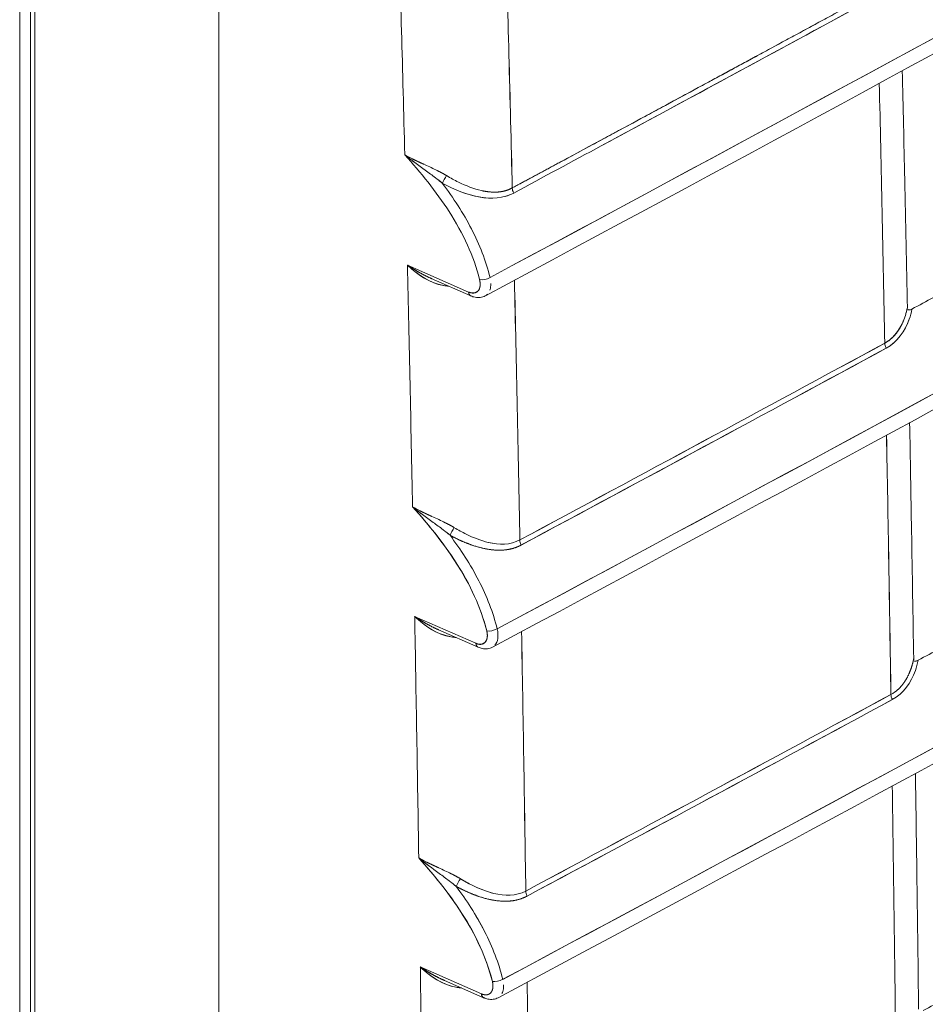
# Model space of a CAD drawing. Units: inches. Extents: x 819 to 2499, y 2 to 1190.
# Drawn here: x 2072 to 2099, y 890 to 920 of the extents above; entities that cross this region are included whole.
import ezdxf

# ---------------------------------------------------------------- set-up
doc = ezdxf.new("R2010")
doc.units = ezdxf.units.IN
doc.header["$MEASUREMENT"] = 0

# ---------------------------------------------------------------- blocks, each defined once
blk = doc.blocks.new('A$Cc513c9db')
at = {"color": 0, "linetype": 'Continuous', "lineweight": 0, "extrusion": (0, 0.816497, 0.57735)}
for p, q in [((-1.2724, -5.6277), (-1.2724, 1.2836)), ((-1.2724, -5.6277), (-1.2724, 1.2836)), ((-1.2588, 1.2805), (-1.2588, -5.6182)), ((-1.2532, 1.2725), (-1.2532, -5.6262)), ((-1.2532, -5.6262), (-1.2532, 1.2725)), ((-1.0219, 1.1551), (-1.0219, -6.5952)), ((-1.0219, -6.5952), (-1.0219, 1.1551)), ((-0.7077, 0.0787), (-0.7847, 0.1127)), ((-0.7847, 0.1127), (-0.7077, 0.0787)), ((-0.7049, 0.0739), (-0.7549, 0.0959)), ((-0.6986, -0.3633), (-0.7756, -0.3294)), ((-0.7756, -0.3294), (-0.6986, -0.3633)), ((-0.6959, -0.3682), (-0.7458, -0.3462)), ((-0.6916, -0.8043), (-0.7685, -0.7704)), ((-0.7685, -0.7704), (-0.6916, -0.8043)), ((-0.6888, -0.8092), (-0.7387, -0.7872))]:
    blk.add_line(p, q, dxfattribs=at)
at = {"color": 0, "linetype": 'Continuous', "lineweight": 0, "extrusion": (1.71805e-16, 1.51223e-16, -1)}
blk.add_ellipse((-8.4318, 10.6797), major_axis=(36.252, 18.7255), ratio=0.318012, start_param=1.421698, end_param=1.521028, dxfattribs=at)
at = {"color": 0, "linetype": 'Continuous', "lineweight": 0, "extrusion": (-6.74282e-17, 2.13372e-16, -1)}
blk.add_ellipse((-18.4167, 19.7807), major_axis=(52.2103, 23.9724), ratio=0.451343, start_param=1.364811, end_param=1.435865, dxfattribs=at)
at = {"color": 0, "linetype": 'Continuous', "lineweight": 0, "extrusion": (-2.6404e-17, -8.55564e-18, -1)}
blk.add_ellipse((-35.4013, 31.9257), major_axis=(72.982, 23.6482), ratio=0.571392, start_param=1.21225, end_param=1.266836, dxfattribs=at)
at = {"color": 0, "linetype": 'Continuous', "lineweight": 0, "extrusion": (4.49366e-17, -1.60356e-16, -1)}
blk.add_ellipse((-39.2381, 30.714), major_axis=(75.5064, 21.1592), ratio=0.563592, start_param=1.144063, end_param=1.198428, dxfattribs=at)
at = {"color": 0, "linetype": 'Continuous', "lineweight": 0}
for centre, major_axis, ratio, start_param, end_param in [((-0.8873, -2.7978), (0.0031, -4.6895), 0.028421, 2.278679, 2.367703), ((-0.7551, -2.7953), (0.0014, -4.6923), 0.028653, 2.265807, 2.36052), ((-0.3073, -2.399), (0.0071, -4.7743), 0.030761, 2.100701, 2.182088), ((-0.7369, 0.2197), (-0.00477, -0.00861), 0.167279, -2.166077, -0.976127), ((-0.6461, 0.2058), (0.00466, -0.00867), 0.556321, -2.311663, -1.591787), ((-0.8793, -2.5681), (0.0079, -4.4323), 0.028142, 2.136673, 2.220295), ((-0.6872, 0.0984), (0.00952, 0.00236), 0.377785, -2.442348, -0.9326), ((-0.747, -2.6047), (0.0063, -4.4779), 0.0282, 2.128876, 2.217483), ((-0.701, 0.0828), (0.00392, 0.00892), 0.608855, -3.994319, -3.142107), ((-86.4675, 52.4945), (126.0839, 0.64), 0.574009, -0.825007, -0.820025), ((-0.1774, 0.0104), (0.00469, -0.00865), 0.558609, -2.318032, -1.597091), ((-86.4427, 52.4675), (126.0517, 0.6486), 0.573967, -0.825059, -0.820076), ((-0.3058, -2.3784), (-0.008, 4.7533), 0.030603, -1.147993, -1.071275), ((-0.7272, -0.2233), (-0.00478, -0.00861), 0.169794, -2.168966, -0.978503), ((-0.6366, -0.2373), (0.00466, -0.00867), 0.555619, -2.317025, -1.595914), ((-0.8868, -2.7513), (0.0039, -4.6491), 0.028537, 2.043806, 2.118727), ((-0.6782, -0.3436), (0.00952, 0.00236), 0.377781, -2.442342, -0.93374), ((-0.7534, -2.7708), (0.0029, -4.6763), 0.028453, 2.035512, 2.115275), ((-0.692, -0.3593), (0.00392, 0.00892), 0.608853, -3.994317, -3.142106), ((-84.4776, 51.1108), (123.321, 0.4614), 0.574939, -0.82537, -0.820278), ((-0.1697, -0.4318), (0.00468, -0.00866), 0.558014, -2.322336, -1.600429), ((-84.46, 51.0957), (123.2992, 0.4621), 0.574942, -0.825385, -0.820292), ((-0.3049, -2.3682), (-0.0084, 4.7387), 0.030506, -1.248911, -1.175392), ((-0.7195, -0.6651), (-0.00479, -0.0086), 0.171768, -2.17126, -0.980507), ((-0.6291, -0.679), (0.00465, -0.00868), 0.554959, -2.321179, -1.599116), ((-0.8949, -2.8998), (0.0002, -4.843), 0.029091, 1.957356, 2.026041), ((-0.6711, -0.7846), (0.00952, 0.00236), 0.377777, -2.442336, -0.934808), ((-0.7597, -2.8951), (0, -4.839), 0.028828, 1.947345, 2.020949), ((-0.6849, -0.8003), (0.00392, 0.00892), 0.60885, -3.994315, -3.142127)]:
    blk.add_ellipse(centre, major_axis=major_axis, ratio=ratio, start_param=start_param, end_param=end_param, dxfattribs=at)
at = {"color": 0, "linetype": 'Continuous', "lineweight": 0, "extrusion": (8.42425e-17, 5.58587e-20, -1)}
blk.add_ellipse((-0.8873, -2.7978), major_axis=(-0.0031, 4.6895), ratio=0.028421, start_param=0.773889, end_param=0.862914, dxfattribs=at)
at = {"color": 0, "linetype": 'Continuous', "lineweight": 0, "extrusion": (5.08762e-17, 7.33869e-21, -1)}
blk.add_ellipse((-0.7563, -2.8299), major_axis=(-0.0007, 4.7303), ratio=0.028682, start_param=0.778745, end_param=0.872922, dxfattribs=at)
at = {"color": 0, "linetype": 'Continuous', "lineweight": 0, "extrusion": (-1.26038e-16, -1.19596e-19, -1)}
blk.add_ellipse((-0.3121, -2.5001), major_axis=(-0.0046, 4.8957), ratio=0.03102, start_param=0.951617, end_param=1.031432, dxfattribs=at)
at = {"color": 0, "linetype": 'Continuous', "lineweight": 0, "extrusion": (-4.35377e-17, 4.42304e-17, -1)}
blk.add_ellipse((-32.3913, 22.5434), major_axis=(65.3637, 21.2162), ratio=0.506084, start_param=1.172167, end_param=1.233973, dxfattribs=at)
at = {"color": 0, "linetype": 'Continuous', "lineweight": 0, "extrusion": (-3.9109e-16, 1.53179e-16, -1)}
blk.add_ellipse((-0.7369, 0.2197), major_axis=(0.00477, 0.00861), ratio=0.167278, start_param=-2.165466, end_param=-0.975516, dxfattribs=at)
at = {"color": 0, "linetype": 'Continuous', "lineweight": 0, "extrusion": (-2.72584e-16, -2.05918e-17, -1)}
blk.add_ellipse((-0.6461, 0.2058), major_axis=(-0.00466, 0.00867), ratio=0.556321, start_param=-1.549806, end_param=-0.82993, dxfattribs=at)
at = {"color": 0, "linetype": 'Continuous', "lineweight": 0, "extrusion": (1.03414e-16, -1.10838e-16, -1)}
blk.add_ellipse((-0.8793, -2.5681), major_axis=(-0.0079, 4.4323), ratio=0.028142, start_param=0.921298, end_param=1.00492, dxfattribs=at)
at = {"color": 0, "linetype": 'Continuous', "lineweight": 0, "extrusion": (6.74654e-17, 7.39138e-17, -1)}
blk.add_ellipse((-0.6872, 0.0984), major_axis=(-0.00952, -0.00236), ratio=0.377786, start_param=-2.208993, end_param=-0.699244, dxfattribs=at)
at = {"color": 0, "linetype": 'Continuous', "lineweight": 0, "extrusion": (9.11814e-17, 4.79308e-20, -1)}
blk.add_ellipse((-0.7536, -2.7803), major_axis=(-0.0025, 4.6771), ratio=0.028472, start_param=0.909127, end_param=0.994934, dxfattribs=at)
at = {"color": 0, "linetype": 'Continuous', "lineweight": 0, "extrusion": (-4.4706e-17, -1.01623e-16, -1)}
blk.add_ellipse((-0.701, 0.0828), major_axis=(0.00392, 0.00892), ratio=0.608855, start_param=-3.075022, end_param=-2.288866, dxfattribs=at)
at = {"color": 0, "linetype": 'Continuous', "lineweight": 0, "extrusion": (-7.34475e-17, -5.58788e-17, -1)}
blk.add_ellipse((-86.4673, 52.5041), major_axis=(-126.0836, -0.63), ratio=0.574066, start_param=-2.321613, end_param=-2.316631, dxfattribs=at)
at = {"color": 0, "linetype": 'Continuous', "lineweight": 0, "extrusion": (-5.08573e-17, 3.55723e-17, -1)}
blk.add_ellipse((-0.1774, 0.0104), major_axis=(-0.00469, 0.00865), ratio=0.558609, start_param=-1.544502, end_param=-0.823561, dxfattribs=at)
at = {"color": 0, "linetype": 'Continuous', "lineweight": 0, "extrusion": (-8.58573e-17, 1.66094e-16, -1)}
blk.add_ellipse((-86.4425, 52.4672), major_axis=(-126.0514, -0.6487), ratio=0.573967, start_param=-2.321516, end_param=-2.316533, dxfattribs=at)
at = {"color": 0, "linetype": 'Continuous', "lineweight": 0, "extrusion": (9.65938e-17, -5.53373e-17, -1)}
blk.add_ellipse((-0.3039, -2.3624), major_axis=(0.0085, -4.7202), ratio=0.030403, start_param=-2.070303, end_param=-1.993055, dxfattribs=at)
at = {"color": 0, "linetype": 'Continuous', "lineweight": 0, "extrusion": (-2.34324e-17, 2.27676e-16, -1)}
blk.add_ellipse((-26.5724, 16.6803), major_axis=(56.9686, 20.6363), ratio=0.457785, start_param=1.199924, end_param=1.269645, dxfattribs=at)
at = {"color": 0, "linetype": 'Continuous', "lineweight": 0, "extrusion": (2.23756e-16, 2.71475e-18, -1)}
blk.add_ellipse((-0.7272, -0.2233), major_axis=(0.00478, 0.00861), ratio=0.169794, start_param=-2.16309, end_param=-0.972627, dxfattribs=at)
at = {"color": 0, "linetype": 'Continuous', "lineweight": 0, "extrusion": (-4.71108e-17, -8.82916e-17, -1)}
blk.add_ellipse((-0.6366, -0.2373), major_axis=(-0.00466, 0.00867), ratio=0.555619, start_param=-1.545676, end_param=-0.824571, dxfattribs=at)
at = {"color": 0, "linetype": 'Continuous', "lineweight": 0, "extrusion": (5.3668e-18, 4.50381e-21, -1)}
blk.add_ellipse((-0.8868, -2.7513), major_axis=(-0.0039, 4.6491), ratio=0.028537, start_param=1.022866, end_param=1.097786, dxfattribs=at)
at = {"color": 0, "linetype": 'Continuous', "lineweight": 0, "extrusion": (-1.2066e-16, 2.56047e-16, -1)}
blk.add_ellipse((-0.6782, -0.3436), major_axis=(-0.00952, -0.00236), ratio=0.377782, start_param=-2.207852, end_param=-0.699251, dxfattribs=at)
at = {"color": 0, "linetype": 'Continuous', "lineweight": 0, "extrusion": (-7.96172e-17, 5.54584e-17, -1)}
blk.add_ellipse((-0.7525, -2.7684), major_axis=(-0.0031, 4.6642), ratio=0.028336, start_param=1.025359, end_param=1.105366, dxfattribs=at)
at = {"color": 0, "linetype": 'Continuous', "lineweight": 0, "extrusion": (1.71735e-16, 4.57404e-17, -1)}
blk.add_ellipse((-0.692, -0.3593), major_axis=(0.00392, 0.00892), ratio=0.608853, start_param=-3.07496, end_param=-2.288868, dxfattribs=at)
at = {"color": 0, "linetype": 'Continuous', "lineweight": 0, "extrusion": (9.32408e-17, 3.40092e-19, -1)}
blk.add_ellipse((-84.4783, 51.1225), major_axis=(-123.322, -0.4498), ratio=0.575006, start_param=-2.321368, end_param=-2.316277, dxfattribs=at)
at = {"color": 0, "linetype": 'Continuous', "lineweight": 0, "extrusion": (7.52382e-17, -2.24095e-17, -1)}
blk.add_ellipse((-0.1697, -0.4318), major_axis=(-0.00468, 0.00866), ratio=0.558014, start_param=-1.541163, end_param=-0.819256, dxfattribs=at)
at = {"color": 0, "linetype": 'Continuous', "lineweight": 0, "extrusion": (-5.65543e-17, 2.77345e-16, -1)}
blk.add_ellipse((-84.4585, 51.0934), major_axis=(-123.297, -0.4636), ratio=0.574934, start_param=-2.321294, end_param=-2.316202, dxfattribs=at)
at = {"color": 0, "linetype": 'Continuous', "lineweight": 0, "extrusion": (-1.96771e-16, -5.59371e-17, -1)}
blk.add_ellipse((-0.2996, -2.3032), major_axis=(0.01, -4.6322), ratio=0.030031, start_param=-1.96059, end_param=-1.885557, dxfattribs=at)
at = {"color": 0, "linetype": 'Continuous', "lineweight": 0, "extrusion": (6.03433e-18, 6.17693e-17, -1)}
blk.add_ellipse((-23.2253, 13.3554), major_axis=(52.0505, 19.9652), ratio=0.427886, start_param=1.215698, end_param=1.291222, dxfattribs=at)
at = {"color": 0, "linetype": 'Continuous', "lineweight": 0, "extrusion": (-4.09518e-16, 2.91509e-16, -1)}
blk.add_ellipse((-0.7195, -0.6651), major_axis=(0.00479, 0.0086), ratio=0.171768, start_param=-2.161086, end_param=-0.970333, dxfattribs=at)
at = {"color": 0, "linetype": 'Continuous', "lineweight": 0, "extrusion": (1.69535e-16, 1.53764e-16, -1)}
blk.add_ellipse((-0.6291, -0.679), major_axis=(-0.00465, 0.00868), ratio=0.554959, start_param=-1.542473, end_param=-0.820415, dxfattribs=at)
at = {"color": 0, "linetype": 'Continuous', "lineweight": 0, "extrusion": (7.75468e-17, 1.11025e-16, -1)}
blk.add_ellipse((-0.8949, -2.8998), major_axis=(-0.0002, 4.843), ratio=0.029091, start_param=1.115552, end_param=1.184236, dxfattribs=at)
at = {"color": 0, "linetype": 'Continuous', "lineweight": 0, "extrusion": (1.38119e-17, 1.74997e-16, -1)}
blk.add_ellipse((-0.6711, -0.7846), major_axis=(-0.00952, -0.00236), ratio=0.377777, start_param=-2.206785, end_param=-0.699257, dxfattribs=at)
at = {"color": 0, "linetype": 'Continuous', "lineweight": 0, "extrusion": (7.62174e-17, -3.353e-17, -1)}
blk.add_ellipse((-0.6849, -0.8003), major_axis=(0.00392, 0.00892), ratio=0.60885, start_param=-3.074869, end_param=-2.288869, dxfattribs=at)
at = {"color": 0, "linetype": 'Continuous', "lineweight": 0}
for points, degree, knots in [([(2.8105, 2.1422), (2.4702, 1.9454), (2.1284, 1.7494), (1.7851, 1.5543), (1.2679, 1.2631), (0.7473, 0.9739), (0.5734, 0.8777), (0.312, 0.7338), (0.0498, 0.5904), (-0.0377, 0.5427), (-0.1911, 0.4592), (-0.3447, 0.376), (-0.4106, 0.3403), (-0.4985, 0.2928), (-0.5865, 0.2454), (-0.6085, 0.2335), (-0.6306, 0.2216), (-0.6528, 0.2097)], 5, [35.273252, 35.273252, 35.273252, 35.273252, 35.273252, 35.273252, 121.973818, 121.973818, 121.973818, 165.324102, 165.324102, 165.324102, 186.999243, 186.999243, 186.999243, 203.26535, 203.26535, 203.26535, 208.674385, 208.674385, 208.674385, 208.674385, 208.674385, 208.674385]), ([(-0.6528, 0.2097), (-0.6159, 0.2296), (-0.5791, 0.2493), (-0.5426, 0.2691), (-0.4325, 0.3284), (-0.3227, 0.3879), (-0.213, 0.4474), (-0.0669, 0.5268), (0.079, 0.6063), (0.2245, 0.6861), (0.5156, 0.8456), (0.8054, 1.0058), (1.094, 1.1669), (1.6712, 1.489), (2.2434, 1.8141), (2.8105, 2.1422)], 3, [0, 0, 0, 0, 3.815963, 3.815963, 3.815963, 15.291366, 15.291366, 15.291366, 30.582731, 30.582731, 30.582731, 61.165462, 61.165462, 61.165462, 122.330924, 122.330924, 122.330924, 122.330924]), ([(-0.651, 0.2033), (-0.6141, 0.2232), (-0.5774, 0.243), (-0.5408, 0.2627), (-0.2841, 0.4011), (-0.0284, 0.5401), (0.2263, 0.6797), (0.5174, 0.8392), (0.8072, 0.9995), (1.0958, 1.1606), (1.673, 1.4827), (2.2452, 1.8078), (2.8123, 2.1359)], 3, [-208.674385, -208.674385, -208.674385, -208.674385, -203.26535, -203.26535, -203.26535, -165.324102, -165.324102, -165.324102, -121.973818, -121.973818, -121.973818, -35.273252, -35.273252, -35.273252, -35.273252]), ([(2.8123, 2.1359), (2.2452, 1.8078), (1.673, 1.4827), (1.0958, 1.1606), (0.8072, 0.9995), (0.5174, 0.8392), (0.2263, 0.6797), (0.0808, 0.6), (-0.0651, 0.5204), (-0.2112, 0.4411), (-0.3209, 0.3815), (-0.4307, 0.3221), (-0.5408, 0.2627), (-0.5774, 0.243), (-0.6141, 0.2232), (-0.651, 0.2033)], 3, [0, 0, 0, 0, 61.166629, 61.166629, 61.166629, 91.749943, 91.749943, 91.749943, 107.0416, 107.0416, 107.0416, 118.517222, 118.517222, 118.517222, 122.333258, 122.333258, 122.333258, 122.333258]), ([(-0.1356, -1.2663), (-0.1344, -1.2668), (-0.1328, -1.2663), (-0.1312, -1.2654), (-0.0805, -1.2381), (-0.0298, -1.2107), (0.0208, -1.1833), (0.1398, -1.1188), (0.2586, -1.0543), (0.3771, -0.9895), (0.4957, -0.9248), (0.614, -0.86), (0.7321, -0.795), (0.8502, -0.73), (0.968, -0.6649), (1.0857, -0.5996), (1.1783, -0.5482), (1.2707, -0.4968), (1.3631, -0.4452), (1.388, -0.4313), (1.413, -0.4174), (1.4379, -0.4034), (1.5551, -0.3379), (1.672, -0.2722), (1.7887, -0.2064), (1.893, -0.1476), (1.9971, -0.0886), (2.101, -0.0296), (2.1134, -0.0226), (2.1258, -0.0156), (2.1381, -0.0085), (2.2482, 0.054), (2.358, 0.1167), (2.4677, 0.1795), (2.4738, 0.1831), (2.48, 0.1866), (2.4861, 0.1901), (2.6019, 0.2565), (2.7174, 0.323), (2.8328, 0.3896)], 3, [220.106992, 220.106992, 220.106992, 220.106992, 220.274559, 220.274559, 220.274559, 225.562327, 225.562327, 225.562327, 237.993241, 237.993241, 237.993241, 250.423976, 250.423976, 250.423976, 262.854597, 262.854597, 262.854597, 272.640217, 272.640217, 272.640217, 275.285167, 275.285167, 275.285167, 287.715732, 287.715732, 287.715732, 298.822398, 298.822398, 298.822398, 300.146298, 300.146298, 300.146298, 311.914887, 311.914887, 311.914887, 312.576863, 312.576863, 312.576863, 325.007428, 325.007428, 325.007428, 325.007428]), ([(-0.1622, 0.357), (-0.1611, 0.3115), (-0.1601, 0.2659), (-0.1579, 0.1666), (-0.1568, 0.1128), (-0.1557, 0.059)], 3, [0.067644, 0.067644, 0.067644, 0.067644, 0.4874208, 0.4874208, 0.9834427, 0.9834427, 0.9834427, 0.9834427]), ([(-0.7881, 0.2514), (-0.768, 0.229), (-0.7486, 0.2053), (-0.7322, 0.1799), (-0.7147, 0.1526), (-0.7012, 0.1235), (-0.6939, 0.0943)], 3, [0, 0, 0, 0, 2.319214, 2.319214, 2.319214, 4.807046, 4.807046, 4.807046, 4.807046]), ([(-0.6939, 0.0943), (-0.7012, 0.1235), (-0.7147, 0.1526), (-0.7322, 0.1799), (-0.7486, 0.2053), (-0.768, 0.229), (-0.7881, 0.2514)], 3, [0, 0, 0, 0, 2.487832, 2.487832, 2.487832, 4.807046, 4.807046, 4.807046, 4.807046]), ([(-0.7354, 0.2252), (-0.7305, 0.2222), (-0.7255, 0.2195), (-0.7205, 0.217), (-0.711, 0.2123), (-0.7013, 0.2086), (-0.6914, 0.2063), (-0.6784, 0.2034), (-0.6645, 0.2034), (-0.6528, 0.2097)], 3, [0, 0, 0, 0, 0.468165, 0.468165, 0.468165, 1.34467, 1.34467, 1.34467, 2.498965, 2.498965, 2.498965, 2.498965]), ([(-0.6808, 0.0969), (-0.686, 0.1178), (-0.6939, 0.1382), (-0.7041, 0.1581), (-0.7092, 0.1679), (-0.7149, 0.1776), (-0.721, 0.1872), (-0.7272, 0.1968), (-0.7338, 0.2063), (-0.7408, 0.2156)], 3, [0, 0, 0, 0, 1.737806, 1.737806, 1.737806, 2.599627, 2.599627, 2.599627, 3.476142, 3.476142, 3.476142, 3.476142]), ([(-0.7408, 0.2156), (-0.7255, 0.2073), (-0.7096, 0.2009), (-0.6931, 0.1981), (-0.6884, 0.1973), (-0.6836, 0.1968), (-0.6789, 0.1968)], 3, [-4.499916, -4.499916, -4.499916, -4.499916, -2.676098, -2.676098, -2.676098, -2.154637, -2.154637, -2.154637, -2.154637]), ([(-0.651, 0.2033), (-0.6639, 0.1964), (-0.6789, 0.1955), (-0.6943, 0.1983), (-0.7096, 0.2011), (-0.7257, 0.2074), (-0.7408, 0.2156)], 3, [0, 0, 0, 0, 1.347632, 1.347632, 1.347632, 2.685115, 2.685115, 2.685115, 2.685115]), ([(-0.721, 0.1872), (-0.7149, 0.1776), (-0.7092, 0.1679), (-0.7041, 0.1581), (-0.6939, 0.1382), (-0.686, 0.1178), (-0.6808, 0.0969)], 3, [0.876581, 0.876581, 0.876581, 0.876581, 1.738336, 1.738336, 1.738336, 3.476142, 3.476142, 3.476142, 3.476142]), ([(-0.7326, 0.0861), (-0.7505, 0.0871), (-0.7651, 0.0962), (-0.7772, 0.106), (-0.7798, 0.1081), (-0.7823, 0.1103), (-0.7847, 0.1127)], 3, [0.039081, 0.039081, 0.039081, 0.039081, 1.337923, 1.337923, 1.337923, 1.620398, 1.620398, 1.620398, 1.620398]), ([(-0.7847, 0.1127), (-0.7726, 0.101), (-0.7578, 0.0903), (-0.7391, 0.0869), (-0.737, 0.0865), (-0.7348, 0.0862), (-0.7327, 0.0861)], 3, [-3.991315, -3.991315, -3.991315, -3.991315, -1.785166, -1.785166, -1.785166, -1.538616, -1.538616, -1.538616, -1.538616]), ([(-0.6939, 0.0943), (-0.6931, 0.0907), (-0.6928, 0.0874), (-0.6932, 0.0843), (-0.6954, 0.0794), (-0.6996, 0.0772), (-0.7021, 0.077), (-0.7049, 0.0775), (-0.7077, 0.0787)], 5, [39.328209, 39.328209, 39.328209, 39.328209, 39.328209, 39.328209, 40.20903, 40.20903, 40.20903, 41.069301, 41.069301, 41.069301, 41.069301, 41.069301, 41.069301]), ([(-0.7077, 0.0787), (-0.703, 0.0766), (-0.6986, 0.0772), (-0.6959, 0.08), (-0.6932, 0.083), (-0.6925, 0.0884), (-0.6939, 0.0943)], 3, [0, 0, 0, 0, 0.498249, 0.498249, 0.498249, 1.0084, 1.0084, 1.0084, 1.0084]), ([(-0.6798, 0.0893), (-0.6797, 0.0878), (-0.6798, 0.0864), (-0.68, 0.0851), (-0.6802, 0.0837), (-0.6805, 0.0824), (-0.6809, 0.0812)], 3, [0.2264287, 0.2264287, 0.2264287, 0.2264287, 0.3615699, 0.3615699, 0.3615699, 0.5018658, 0.5018658, 0.5018658, 0.5018658]), ([(-0.6867, 0.0739), (-0.6886, 0.0728), (-0.6908, 0.0722), (-0.6952, 0.0716), (-0.6974, 0.0717), (-0.7014, 0.0725), (-0.7032, 0.0731), (-0.7049, 0.0739)], 3, [0, 0, 0, 0, 0.0076834, 0.0076834, 0.01542237, 0.01542237, 0.02168777, 0.02168777, 0.02168777, 0.02168777]), ([(-0.1842, 0.0144), (-0.1714, 0.0213), (-0.1628, 0.0348), (-0.1583, 0.0492), (-0.1572, 0.0524), (-0.1564, 0.0557), (-0.1557, 0.059)], 3, [0, 0, 0, 0, 1.301609, 1.301609, 1.301609, 1.5914, 1.5914, 1.5914, 1.5914]), ([(-0.1557, 0.059), (-0.1561, 0.057), (-0.1566, 0.055), (-0.1571, 0.0531), (-0.1601, 0.0424), (-0.1648, 0.0323), (-0.1699, 0.0247), (-0.1765, 0.0185), (-0.1842, 0.0144)], 5, [14.18158, 14.18158, 14.18158, 14.18158, 14.18158, 14.18158, 14.623347, 14.623347, 14.623347, 16.607484, 16.607484, 16.607484, 16.607484, 16.607484, 16.607484]), ([(-0.15, 0.0572), (-0.1508, 0.0529), (-0.152, 0.0486), (-0.1535, 0.0445), (-0.1587, 0.0297), (-0.1684, 0.0156), (-0.1824, 0.008)], 3, [1.178084, 1.178084, 1.178084, 1.178084, 1.566427, 1.566427, 1.566427, 2.95659, 2.95659, 2.95659, 2.95659]), ([(-0.1561, 0.038), (-0.1551, 0.0401), (-0.1543, 0.0423), (-0.1535, 0.0445), (-0.152, 0.0486), (-0.1508, 0.0529), (-0.15, 0.0572)], 3, [-14.9177259, -14.9177259, -14.9177259, -14.9177259, -14.6233469, -14.6233469, -14.6233469, -14.0690764, -14.0690764, -14.0690764, -14.0690764]), ([(-0.1549, 0.0567), (-0.1545, 0.0563), (-0.1541, 0.0562), (-0.1536, 0.0561), (-0.1525, 0.056), (-0.1511, 0.0566), (-0.15, 0.0572)], 3, [220.2541323, 220.2541323, 220.2541323, 220.2541323, 220.3143482, 220.3143482, 220.3143482, 220.4571954, 220.4571954, 220.4571954, 220.4571954]), ([(-0.1529, -0.0856), (-0.1521, -0.1311), (-0.1513, -0.1767), (-0.1496, -0.2758), (-0.1487, -0.3293), (-0.1478, -0.3828)], 3, [0.0685519, 0.0685519, 0.0685519, 0.0685519, 0.4895884, 0.4895884, 0.984785, 0.984785, 0.984785, 0.984785]), ([(-0.7782, -0.1915), (-0.7585, -0.2136), (-0.7393, -0.2371), (-0.7232, -0.2622), (-0.7056, -0.2894), (-0.6922, -0.3185), (-0.6849, -0.3477)], 3, [0, 0, 0, 0, 2.311083, 2.311083, 2.311083, 4.824255, 4.824255, 4.824255, 4.824255]), ([(-0.6849, -0.3477), (-0.6951, -0.3066), (-0.7181, -0.2661), (-0.7461, -0.2298), (-0.7564, -0.2166), (-0.7672, -0.2039), (-0.7782, -0.1915)], 3, [0, 0, 0, 0, 3.533227, 3.533227, 3.533227, 4.824255, 4.824255, 4.824255, 4.824255]), ([(-0.7257, -0.2178), (-0.7208, -0.2207), (-0.7158, -0.2235), (-0.7108, -0.226), (-0.7017, -0.2305), (-0.6924, -0.2341), (-0.683, -0.2364), (-0.6695, -0.2396), (-0.6552, -0.2397), (-0.6433, -0.2333)], 3, [0, 0, 0, 0, 0.463668, 0.463668, 0.463668, 1.301952, 1.301952, 1.301952, 2.494466, 2.494466, 2.494466, 2.494466]), ([(-0.6718, -0.3451), (-0.6769, -0.3244), (-0.6847, -0.3042), (-0.6949, -0.2845), (-0.7, -0.2744), (-0.7058, -0.2646), (-0.712, -0.2549), (-0.7179, -0.2455), (-0.7244, -0.2364), (-0.7311, -0.2274)], 3, [0, 0, 0, 0, 1.722597, 1.722597, 1.722597, 2.599076, 2.599076, 2.599076, 3.445719, 3.445719, 3.445719, 3.445719]), ([(-0.7311, -0.2274), (-0.7221, -0.2323), (-0.713, -0.2365), (-0.7038, -0.2401), (-0.6857, -0.2455), (-0.6672, -0.2469), (-0.6582, -0.2464), (-0.6494, -0.2439), (-0.6415, -0.2396)], 5, [19.765946, 19.765946, 19.765946, 19.765946, 19.765946, 19.765946, 21.514698, 21.514698, 21.514698, 23.11654, 23.11654, 23.11654, 23.11654, 23.11654, 23.11654]), ([(-0.6415, -0.2396), (-0.6547, -0.2467), (-0.6702, -0.2473), (-0.6848, -0.2447), (-0.7007, -0.2418), (-0.7162, -0.2355), (-0.7311, -0.2274)], 3, [0, 0, 0, 0, 1.276028, 1.276028, 1.276028, 2.669085, 2.669085, 2.669085, 2.669085]), ([(-0.712, -0.2549), (-0.7058, -0.2646), (-0.7, -0.2744), (-0.6949, -0.2845), (-0.6847, -0.3042), (-0.6769, -0.3244), (-0.6718, -0.3451)], 3, [0.846679, 0.846679, 0.846679, 0.846679, 1.723122, 1.723122, 1.723122, 3.445719, 3.445719, 3.445719, 3.445719]), ([(-0.7237, -0.3559), (-0.7416, -0.3549), (-0.7563, -0.3457), (-0.7684, -0.3358), (-0.7709, -0.3337), (-0.7733, -0.3316), (-0.7756, -0.3294)], 3, [0.040732, 0.040732, 0.040732, 0.040732, 1.350359, 1.350359, 1.350359, 1.617976, 1.617976, 1.617976, 1.617976]), ([(-0.7756, -0.3294), (-0.7634, -0.3412), (-0.7484, -0.3519), (-0.7296, -0.3552), (-0.7277, -0.3556), (-0.7257, -0.3558), (-0.7237, -0.3559)], 3, [-3.954962, -3.954962, -3.954962, -3.954962, -1.743758, -1.743758, -1.743758, -1.516821, -1.516821, -1.516821, -1.516821]), ([(-0.6849, -0.3477), (-0.684, -0.3513), (-0.6838, -0.3547), (-0.6842, -0.3577), (-0.6864, -0.3626), (-0.6906, -0.3648), (-0.6931, -0.3651), (-0.6958, -0.3646), (-0.6986, -0.3633)], 5, [40.19841, 40.19841, 40.19841, 40.19841, 40.19841, 40.19841, 41.079349, 41.079349, 41.079349, 41.939512, 41.939512, 41.939512, 41.939512, 41.939512, 41.939512]), ([(-0.6986, -0.3633), (-0.694, -0.3654), (-0.6896, -0.3649), (-0.6869, -0.362), (-0.6842, -0.359), (-0.6834, -0.3536), (-0.6849, -0.3477)], 3, [0, 0, 0, 0, 0.498223, 0.498223, 0.498223, 1.008481, 1.008481, 1.008481, 1.008481]), ([(-0.6777, -0.3682), (-0.6796, -0.3692), (-0.6818, -0.3699), (-0.6862, -0.3704), (-0.6885, -0.3703), (-0.6924, -0.3695), (-0.6942, -0.3689), (-0.6959, -0.3682)], 3, [0.00000818, 0.00000818, 0.00000818, 0.00000818, 0.00770547, 0.00770547, 0.01547734, 0.01547734, 0.02168166, 0.02168166, 0.02168166, 0.02168166]), ([(-0.1478, -0.3828), (-0.1482, -0.3849), (-0.1487, -0.3869), (-0.1492, -0.389), (-0.1517, -0.3976), (-0.1553, -0.4058), (-0.1587, -0.4118), (-0.1628, -0.4171), (-0.1677, -0.4216)], 5, [14.076827, 14.076827, 14.076827, 14.076827, 14.076827, 14.076827, 14.529073, 14.529073, 14.529073, 16.021645, 16.021645, 16.021645, 16.021645, 16.021645, 16.021645]), ([(-0.1505, -0.3932), (-0.1501, -0.3918), (-0.1497, -0.3905), (-0.1493, -0.3892), (-0.1488, -0.3871), (-0.1483, -0.385), (-0.1478, -0.3828)], 3, [1.2934432, 1.2934432, 1.2934432, 1.2934432, 1.4181112, 1.4181112, 1.4181112, 1.6112945, 1.6112945, 1.6112945, 1.6112945]), ([(-0.1421, -0.3846), (-0.143, -0.3891), (-0.1442, -0.3934), (-0.1457, -0.3977), (-0.151, -0.4126), (-0.1607, -0.4266), (-0.1747, -0.4341)], 3, [1.166763, 1.166763, 1.166763, 1.166763, 1.563898, 1.563898, 1.563898, 2.958128, 2.958128, 2.958128, 2.958128]), ([(-0.1469, -0.3853), (-0.1466, -0.3855), (-0.1462, -0.3857), (-0.1457, -0.3857), (-0.1446, -0.3858), (-0.1432, -0.3853), (-0.1421, -0.3846)], 3, [220.080751, 220.080751, 220.080751, 220.080751, 220.1356715, 220.1356715, 220.1356715, 220.2789968, 220.2789968, 220.2789968, 220.2789968]), ([(-0.1456, -0.527), (-0.145, -0.5724), (-0.1443, -0.6178), (-0.143, -0.7167), (-0.1423, -0.7702), (-0.1416, -0.8236)], 3, [0.0693645, 0.0693645, 0.0693645, 0.0693645, 0.489926, 0.489926, 0.9854026, 0.9854026, 0.9854026, 0.9854026]), ([(-0.7705, -0.6332), (-0.751, -0.6551), (-0.7321, -0.6783), (-0.7161, -0.7031), (-0.6986, -0.7304), (-0.6851, -0.7595), (-0.6778, -0.7887)], 3, [0, 0, 0, 0, 2.285119, 2.285119, 2.285119, 4.797801, 4.797801, 4.797801, 4.797801]), ([(-0.6778, -0.7887), (-0.688, -0.7477), (-0.711, -0.7071), (-0.739, -0.6709), (-0.7491, -0.6579), (-0.7597, -0.6454), (-0.7705, -0.6332)], 3, [0, 0, 0, 0, 3.530256, 3.530256, 3.530256, 4.797801, 4.797801, 4.797801, 4.797801]), ([(-0.718, -0.6595), (-0.7132, -0.6625), (-0.7082, -0.6652), (-0.7032, -0.6677), (-0.6943, -0.6721), (-0.6852, -0.6757), (-0.6759, -0.678), (-0.6623, -0.6813), (-0.6479, -0.6815), (-0.6358, -0.675)], 3, [0, 0, 0, 0, 0.460337, 0.460337, 0.460337, 1.280933, 1.280933, 1.280933, 2.490394, 2.490394, 2.490394, 2.490394]), ([(-0.6358, -0.675), (-0.6479, -0.6815), (-0.6623, -0.6813), (-0.6759, -0.678), (-0.6903, -0.6744), (-0.7044, -0.6677), (-0.718, -0.6595)], 3, [-23.239019, -23.239019, -23.239019, -23.239019, -21.624393, -21.624393, -21.624393, -19.914351, -19.914351, -19.914351, -19.914351]), ([(-0.6648, -0.7861), (-0.6698, -0.7656), (-0.6776, -0.7454), (-0.6876, -0.7259), (-0.6928, -0.7157), (-0.6986, -0.7057), (-0.7049, -0.6959), (-0.7107, -0.6868), (-0.7169, -0.6779), (-0.7234, -0.6692)], 3, [0, 0, 0, 0, 1.710373, 1.710373, 1.710373, 2.598632, 2.598632, 2.598632, 3.421268, 3.421268, 3.421268, 3.421268]), ([(-0.7234, -0.6692), (-0.7146, -0.6739), (-0.7056, -0.6781), (-0.6965, -0.6817), (-0.6785, -0.6872), (-0.66, -0.6886), (-0.651, -0.6882), (-0.642, -0.6856), (-0.6341, -0.6814)], 5, [19.91444, 19.91444, 19.91444, 19.91444, 19.91444, 19.91444, 21.624393, 21.624393, 21.624393, 23.239019, 23.239019, 23.239019, 23.239019, 23.239019, 23.239019]), ([(-0.6341, -0.6814), (-0.6473, -0.6885), (-0.6631, -0.689), (-0.6778, -0.6863), (-0.6935, -0.6834), (-0.7087, -0.6771), (-0.7234, -0.6692)], 3, [0, 0, 0, 0, 1.294209, 1.294209, 1.294209, 2.664827, 2.664827, 2.664827, 2.664827]), ([(-0.7049, -0.6959), (-0.6987, -0.7055), (-0.693, -0.7153), (-0.6879, -0.7253), (-0.6878, -0.7255), (-0.6877, -0.7257), (-0.6876, -0.7259), (-0.6776, -0.7454), (-0.6698, -0.7656), (-0.6648, -0.7861)], 3, [0.82265, 0.82265, 0.82265, 0.82265, 1.693475, 1.693475, 1.693475, 1.710895, 1.710895, 1.710895, 3.421268, 3.421268, 3.421268, 3.421268]), ([(-0.7166, -0.7969), (-0.7346, -0.7958), (-0.7494, -0.7866), (-0.7616, -0.7765), (-0.764, -0.7746), (-0.7663, -0.7725), (-0.7685, -0.7704)], 3, [0.042043, 0.042043, 0.042043, 0.042043, 1.359162, 1.359162, 1.359162, 1.616061, 1.616061, 1.616061, 1.616061]), ([(-0.7685, -0.7704), (-0.7561, -0.7823), (-0.7411, -0.7931), (-0.7222, -0.7963), (-0.7204, -0.7966), (-0.7185, -0.7968), (-0.7166, -0.7969)], 3, [-3.931884, -3.931884, -3.931884, -3.931884, -1.716942, -1.716942, -1.716942, -1.503884, -1.503884, -1.503884, -1.503884]), ([(-0.6778, -0.7887), (-0.6769, -0.7924), (-0.6767, -0.7959), (-0.6772, -0.7991), (-0.6788, -0.8023), (-0.6813, -0.8043), (-0.6819, -0.8047), (-0.6833, -0.8053), (-0.6848, -0.8056), (-0.6855, -0.8056), (-0.6868, -0.8056), (-0.688, -0.8054), (-0.6885, -0.8054), (-0.6891, -0.8052), (-0.6897, -0.805), (-0.6898, -0.805), (-0.6902, -0.8049), (-0.6905, -0.8048), (-0.6907, -0.8047), (-0.6909, -0.8046), (-0.6912, -0.8045), (-0.6913, -0.8044), (-0.6915, -0.8044), (-0.6916, -0.8043)], 5, [40.879546, 40.879546, 40.879546, 40.879546, 40.879546, 40.879546, 41.794278, 41.794278, 41.794278, 42.069638, 42.069638, 42.069638, 42.345302, 42.345302, 42.345302, 42.481634, 42.481634, 42.481634, 42.53393, 42.53393, 42.53393, 42.586225, 42.586225, 42.586225, 42.617966, 42.617966, 42.617966, 42.617966, 42.617966, 42.617966]), ([(-0.6916, -0.8043), (-0.6914, -0.8044), (-0.6912, -0.8045), (-0.691, -0.8046), (-0.6907, -0.8047), (-0.6904, -0.8048), (-0.6902, -0.8049), (-0.6899, -0.805), (-0.6896, -0.8051), (-0.6893, -0.8051), (-0.6886, -0.8053), (-0.6879, -0.8055), (-0.6872, -0.8055), (-0.6858, -0.8057), (-0.6845, -0.8056), (-0.6833, -0.8052), (-0.6821, -0.8048), (-0.681, -0.8042), (-0.6802, -0.8033), (-0.6772, -0.8004), (-0.6763, -0.7949), (-0.6778, -0.7887)], 3, [0, 0, 0, 0, 0.01823, 0.01823, 0.01823, 0.048266, 0.048266, 0.048266, 0.078302, 0.078302, 0.078302, 0.156604, 0.156604, 0.156604, 0.3149315, 0.3149315, 0.3149315, 0.4730845, 0.4730845, 0.4730845, 0.9984607, 0.9984607, 0.9984607, 0.9984607]), ([(-0.6637, -0.7931), (-0.6636, -0.7948), (-0.6637, -0.7964), (-0.6639, -0.798), (-0.6642, -0.8003), (-0.6648, -0.8023), (-0.6658, -0.8041)], 3, [0.2048692, 0.2048692, 0.2048692, 0.2048692, 0.3615689, 0.3615689, 0.3615689, 0.5968159, 0.5968159, 0.5968159, 0.5968159]), ([(-0.6706, -0.8092), (-0.6726, -0.8102), (-0.6747, -0.8109), (-0.6791, -0.8114), (-0.6814, -0.8113), (-0.6845, -0.8107), (-0.6854, -0.8104), (-0.6867, -0.81), (-0.6871, -0.8099), (-0.6877, -0.8096), (-0.688, -0.8095), (-0.6883, -0.8094), (-0.6884, -0.8094), (-0.6886, -0.8093), (-0.6886, -0.8093), (-0.6887, -0.8092), (-0.6888, -0.8092), (-0.6888, -0.8092)], 3, [0.00000792, 0.00000792, 0.00000792, 0.00000792, 0.00771118, 0.00771118, 0.01548602, 0.01548602, 0.01856325, 0.01856325, 0.0201156, 0.0201156, 0.02089334, 0.02089334, 0.02128264, 0.02128264, 0.02147732, 0.02147732, 0.02167211, 0.02167211, 0.02167211, 0.02167211])]:
    blk.add_open_spline(points, degree=degree, knots=knots, dxfattribs=at)
for points, degree in [([(-0.6808, 0.0969), (0.5146, 0.7386), (1.6891, 1.3935), (2.8421, 2.0606)], 3), ([(2.8367, 2.0378), (1.6836, 1.3707), (0.509, 0.7157), (-0.6864, 0.074)], 3), ([(-0.6718, -0.3451), (0.5248, 0.2957), (1.7, 0.9502), (2.853, 1.6172)], 3), ([(2.8475, 1.5943), (1.6945, 0.9272), (0.5191, 0.2727), (-0.6777, -0.3682)], 3), ([(-0.6648, -0.7861), (0.5331, -0.1461), (1.709, 0.5079), (2.8622, 1.1747)], 3), ([(2.8567, 1.1518), (1.7034, 0.4849), (0.5274, -0.1691), (-0.6706, -0.8092)], 3), ([(-0.6593, -1.2262), (0.5395, -0.5869), (1.7162, 0.0666), (2.8696, 0.7332)], 3), ([(2.8641, 0.7104), (1.7106, 0.0436), (0.5338, -0.6099), (-0.6652, -1.2493)], 3), ([(-0.6553, -1.6656), (0.5444, -1.0268), (1.7217, -0.3737), (2.8753, 0.2927)], 3), ([(2.8699, 0.2699), (1.7161, -0.3967), (0.5387, -1.0498), (-0.6611, -1.6886)], 3), ([(-0.7763, 0.2422), (-0.7803, 0.2452), (-0.7843, 0.2483), (-0.7881, 0.2514)], 3), ([(-0.7881, 0.2514), (-0.78, 0.2448), (-0.7709, 0.2383), (-0.7622, 0.2319)], 3), ([(-0.7881, 0.2514), (-0.785, 0.2496), (-0.7818, 0.2479), (-0.7783, 0.2461)], 3), ([(-0.7633, 0.2392), (-0.7673, 0.2409), (-0.7711, 0.2427), (-0.7749, 0.2445), (-0.7784, 0.2462)], 4), ([(-0.7625, 0.2387), (-0.7573, 0.2364), (-0.7522, 0.2341), (-0.7472, 0.2315)], 3), ([(-0.7495, 0.2225), (-0.7536, 0.2256), (-0.7578, 0.2287), (-0.7622, 0.2319)], 3), ([(-0.7354, 0.2252), (-0.7382, 0.2269), (-0.7411, 0.2285), (-0.7441, 0.23), (-0.7471, 0.2315)], 4), ([(-0.7404, 0.228), (-0.7387, 0.2271), (-0.737, 0.2262), (-0.7354, 0.2252)], 3), ([(-0.7495, 0.2225), (-0.7466, 0.2203), (-0.7439, 0.2182), (-0.7413, 0.216)], 3), ([(-0.7408, 0.2156), (-0.7423, 0.2168), (-0.7438, 0.218), (-0.7453, 0.2192)], 3), ([(-0.7053, 0.2009), (-0.7053, 0.2009), (-0.7053, 0.2009), (-0.7053, 0.2009)], 3), ([(-0.7053, 0.2009), (-0.7053, 0.2009), (-0.7053, 0.2009), (-0.7053, 0.2009)], 3), ([(-0.6528, 0.2097), (-0.6598, 0.2059), (-0.6676, 0.2038), (-0.6756, 0.2037), (-0.6835, 0.2046), (-0.6913, 0.2063)], 5), ([(-0.6618, 0.199), (-0.658, 0.2001), (-0.6544, 0.2015), (-0.651, 0.2033)], 3), ([(-0.7044, 0.1585), (-0.7044, 0.1585), (-0.7044, 0.1585), (-0.7044, 0.1585)], 3), ([(-0.7043, 0.1585), (-0.7043, 0.1585), (-0.7043, 0.1585), (-0.7043, 0.1585)], 3), ([(-0.7847, 0.1127), (-0.7756, 0.1064), (-0.7657, 0.1003), (-0.7549, 0.0959)], 3), ([(-0.754, 0.0955), (-0.7624, 0.0991), (-0.7703, 0.1034), (-0.7777, 0.1078), (-0.7847, 0.1127)], 4), ([(-0.7553, 0.0961), (-0.755, 0.0959), (-0.7546, 0.0958), (-0.7543, 0.0956)], 3), ([(-0.6867, 0.0739), (-0.6856, 0.0745), (-0.6846, 0.0753), (-0.6837, 0.0762)], 3), ([(-0.15, 0.0572), (-0.1318, 0.067), (-0.1137, 0.0769), (-0.0956, 0.0867)], 3), ([(-0.1543, 0.0563), (-0.1531, 0.0559), (-0.1515, 0.0564), (-0.15, 0.0572)], 3), ([(-0.1824, 0.008), (-0.1786, 0.0101), (-0.1751, 0.0126), (-0.1719, 0.0155)], 3), ([(-0.6525, -2.1042), (0.5478, -1.4659), (1.7256, -0.8131), (2.8794, -0.1468)], 3), ([(2.8739, -0.1696), (1.7199, -0.836), (0.5421, -1.4889), (-0.6584, -2.1273)], 3), ([(-0.7661, -0.201), (-0.7703, -0.1979), (-0.7743, -0.1947), (-0.7782, -0.1915)], 3), ([(-0.7782, -0.1915), (-0.7752, -0.1933), (-0.7719, -0.1951), (-0.7685, -0.1968)], 3), ([(-0.7782, -0.1915), (-0.7701, -0.1982), (-0.7611, -0.2047), (-0.7524, -0.2111)], 3), ([(-0.7535, -0.2039), (-0.7574, -0.2021), (-0.7612, -0.2003), (-0.765, -0.1985), (-0.7685, -0.1968)], 4), ([(-0.7529, -0.2042), (-0.7477, -0.2065), (-0.7424, -0.2088), (-0.7373, -0.2115)], 3), ([(-0.7398, -0.2205), (-0.7438, -0.2173), (-0.7481, -0.2142), (-0.7524, -0.2111)], 3), ([(-0.7398, -0.2205), (-0.7367, -0.2228), (-0.7338, -0.2251), (-0.7311, -0.2274)], 3), ([(-0.7257, -0.2178), (-0.7284, -0.2161), (-0.7313, -0.2145), (-0.7343, -0.213), (-0.7373, -0.2115)], 4), ([(-0.7318, -0.2143), (-0.7297, -0.2154), (-0.7277, -0.2166), (-0.7257, -0.2178)], 3), ([(-0.7311, -0.2274), (-0.7327, -0.2261), (-0.7343, -0.2247), (-0.736, -0.2234)], 3), ([(-0.723, -0.2316), (-0.723, -0.2316), (-0.723, -0.2316), (-0.723, -0.2315), (-0.723, -0.2315), (-0.723, -0.2315)], 5), ([(-0.723, -0.2315), (-0.723, -0.2315), (-0.723, -0.2316), (-0.723, -0.2316)], 3), ([(-0.6433, -0.2333), (-0.6552, -0.2397), (-0.6695, -0.2396), (-0.6828, -0.2364)], 3), ([(-0.696, -0.242), (-0.696, -0.242), (-0.696, -0.2421), (-0.696, -0.2421)], 3), ([(-0.696, -0.2421), (-0.696, -0.2421), (-0.696, -0.242), (-0.696, -0.242)], 3), ([(-0.6952, -0.2838), (-0.6952, -0.2838), (-0.6952, -0.2838), (-0.6952, -0.2838)], 3), ([(-0.6952, -0.2838), (-0.6952, -0.2838), (-0.6952, -0.2838), (-0.6952, -0.2838)], 3), ([(-0.7756, -0.3294), (-0.7665, -0.3357), (-0.7566, -0.3418), (-0.7458, -0.3462)], 3), ([(-0.7449, -0.3466), (-0.7533, -0.343), (-0.7612, -0.3387), (-0.7686, -0.3342), (-0.7756, -0.3294)], 4), ([(-0.7463, -0.346), (-0.7459, -0.3461), (-0.7456, -0.3463), (-0.7453, -0.3464)], 3), ([(-0.6747, -0.3658), (-0.6708, -0.3615), (-0.6697, -0.3537), (-0.6718, -0.3451)], 3), ([(-0.1421, -0.3846), (-0.1239, -0.3748), (-0.1058, -0.365), (-0.0877, -0.3552)], 3), ([(-0.6777, -0.3682), (-0.6777, -0.3682), (-0.6777, -0.3682), (-0.6777, -0.3682)], 3), ([(-0.6777, -0.3682), (-0.6777, -0.3682), (-0.6777, -0.3682), (-0.6777, -0.3682)], 3), ([(-0.1478, -0.3828), (-0.1478, -0.3833), (-0.1478, -0.3836), (-0.1477, -0.384)], 3), ([(-0.1478, -0.3829), (-0.1478, -0.3829), (-0.1478, -0.3829), (-0.1478, -0.3829)], 3), ([(-0.1462, -0.3856), (-0.1451, -0.3859), (-0.1435, -0.3854), (-0.1421, -0.3846)], 3), ([(-0.1457, -0.3977), (-0.1442, -0.3934), (-0.143, -0.3891), (-0.1421, -0.3846)], 3), ([(-0.1764, -0.4278), (-0.1733, -0.426), (-0.1704, -0.424), (-0.1678, -0.4216)], 3), ([(-0.651, -2.5422), (0.5497, -1.9041), (1.7277, -1.2515), (2.8817, -0.5853)], 3), ([(2.8762, -0.6081), (1.7221, -1.2745), (0.544, -1.9271), (-0.6568, -2.5653)], 3), ([(-0.7583, -0.6428), (-0.7624, -0.6397), (-0.7666, -0.6365), (-0.7705, -0.6332)], 3), ([(-0.7705, -0.6332), (-0.7674, -0.635), (-0.7641, -0.6368), (-0.7607, -0.6386)], 3), ([(-0.7705, -0.6332), (-0.7624, -0.6399), (-0.7534, -0.6464), (-0.7447, -0.6529)], 3), ([(-0.7457, -0.6456), (-0.7497, -0.6438), (-0.7535, -0.642), (-0.7572, -0.6403), (-0.7608, -0.6385)], 4), ([(-0.7453, -0.6459), (-0.7401, -0.6482), (-0.7348, -0.6506), (-0.7296, -0.6532)], 3), ([(-0.7322, -0.6622), (-0.7362, -0.6591), (-0.7404, -0.656), (-0.7447, -0.6528)], 3), ([(-0.718, -0.6595), (-0.7208, -0.6579), (-0.7237, -0.6563), (-0.7266, -0.6547), (-0.7296, -0.6532)], 4), ([(-0.7251, -0.6555), (-0.7227, -0.6568), (-0.7203, -0.6581), (-0.718, -0.6595)], 3), ([(-0.7322, -0.6622), (-0.7291, -0.6645), (-0.7262, -0.6668), (-0.7234, -0.6692)], 3), ([(-0.7234, -0.6692), (-0.7251, -0.6677), (-0.7269, -0.6663), (-0.7286, -0.6649)], 3), ([(-0.7156, -0.6732), (-0.7156, -0.6732), (-0.7156, -0.6732), (-0.7156, -0.6732), (-0.7156, -0.6732), (-0.7156, -0.6732)], 5), ([(-0.7156, -0.6732), (-0.7156, -0.6732), (-0.7156, -0.6732), (-0.7156, -0.6732)], 3), ([(-0.6887, -0.6837), (-0.6887, -0.6837), (-0.6887, -0.6837), (-0.6887, -0.6837)], 3), ([(-0.6881, -0.725), (-0.6881, -0.725), (-0.6881, -0.725), (-0.6881, -0.725)], 3), ([(-0.7685, -0.7704), (-0.7593, -0.7767), (-0.7495, -0.7828), (-0.7387, -0.7872)], 3), ([(-0.7379, -0.7876), (-0.7462, -0.784), (-0.7541, -0.7797), (-0.7614, -0.7752), (-0.7685, -0.7704)], 4), ([(-0.7391, -0.787), (-0.7388, -0.7871), (-0.7385, -0.7873), (-0.7382, -0.7874)], 3), ([(-0.1359, -0.8255), (-0.1177, -0.8156), (-0.0995, -0.8058), (-0.0813, -0.796)], 3), ([(-0.6706, -0.8092), (-0.6706, -0.8092), (-0.6706, -0.8092), (-0.6706, -0.8092)], 3), ([(-0.6706, -0.8092), (-0.6706, -0.8092), (-0.6706, -0.8092), (-0.6706, -0.8092)], 3)]:
    blk.add_open_spline(points, degree=degree, dxfattribs=at)

msp = doc.modelspace()

# ---------------------------------------------------------------- block references
at = {"color": 7, "linetype": 'Continuous', "lineweight": 18, "xscale": 24.22713339549803, "yscale": 24.22713339549803, "zscale": 24.22713339549803}
msp.add_blockref('A$Cc513c9db', (2102.67, 909.681), dxfattribs=at)

doc.saveas('drawing.dxf')
